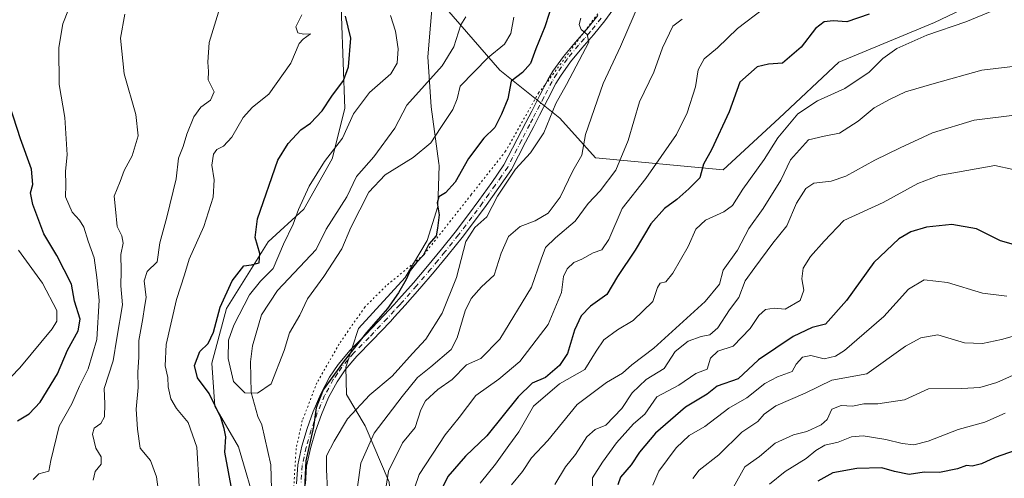
# Model space of a CAD drawing. Units: metres. Extents: x 627830 to 631283, y 4734243 to 4736620.
# Drawn here: x 629478 to 629754, y 4735008 to 4735136 of the extents above; entities that cross this region are included whole.
import ezdxf

# ---------------------------------------------------------------- set-up
doc = ezdxf.new("R2010")
doc.units = ezdxf.units.M
doc.header["$MEASUREMENT"] = 0
doc.linetypes.add('DGN Style 4', pattern=[2.638475, 1.318413, -0.659207, 0.001648, -0.659207])
doc.linetypes.add('DGN Style 5', pattern=[1.153612, 0.494405, -0.659207])
for name, color, linetype, lineweight in [('Arbolado forestal CxS', 92, 'Continuous', 0), ('Camino Cxs', 7, 'Continuous', 0), ('Camino eje', 30, 'DGN Style 4', 13), ('Corriente natural lineal', 142, 'Continuous', 13), ('Curva de nivel maestra', 30, 'Continuous', 30), ('Curva de nivel normal', 30, 'Continuous', 0), ('Matorral CxS', 135, 'Continuous', 0), ('Vía pecuaria eje', 92, 'DGN Style 5', 0)]:
    doc.layers.add(name, color=color, linetype=linetype, lineweight=lineweight)

# ---------------------------------------------------------------- blocks, each defined once
blk = doc.blocks.new('*U5')
at = {"layer": 'Arbolado forestal CxS', "color": 92, "linetype": 'Continuous', "lineweight": 0}
blk.add_polyline3d([(629581.7257, 4735006.6737, 539.7437), (629575.0403, 4735022.4177, 532.8476), (629569.7725, 4735031.2007, 527.8096), (629569.6115, 4735038.8237, 525.2452), (629573.1947, 4735049.7037, 524.6559), (629586.2371, 4735063.9635, 524.6458), (629592.3733, 4735074.2633, 524.6144), (629595.3487, 4735083.8585, 523.841), (629595.7419, 4735095.3053, 521.945), (629595.6689, 4735095.8373, 521.8517), (629593.4891, 4735111.7801, 517.1396), (629592.5585, 4735125.7411, 516.5194), (629594.0901, 4735143.5671, 517.0129), (629612.7445, 4735121.9859, 521.0231), (629629.4713, 4735108.5959, 530.976), (629639.5079, 4735097.4377, 536.2797), (629675.1929, 4735094.0895, 551.6865), (629690.8053, 4735108.5953, 552.882), (629707.5337, 4735124.2169, 551.4409), (629734.2979, 4735135.3757, 552.7149), (629751.0255, 4735143.4095, 552.8224)], dxfattribs=at)
blk = doc.blocks.new('*U8')
at = {"layer": 'Arbolado forestal CxS', "color": 92, "linetype": 'Continuous', "lineweight": 0}
for points in [[(629594.0901, 4735143.5671, 517.0129), (629592.5585, 4735125.7411, 516.5194), (629593.4891, 4735111.7801, 517.1396), (629595.6689, 4735095.8373, 521.8517), (629595.7419, 4735095.3053, 521.945), (629595.3487, 4735083.8585, 523.841), (629592.3733, 4735074.2633, 524.6144), (629586.2371, 4735063.9635, 524.6458), (629573.1947, 4735049.7037, 524.6559), (629569.6115, 4735038.8237, 525.2452), (629569.7725, 4735031.2007, 527.8096), (629575.0403, 4735022.4177, 532.8476), (629581.7257, 4735006.6737, 539.7437), (629582.5887, 4734995.8887, 539.9232), (629581.4653, 4734988.8749, 537.7043), (629570.1217, 4734954.3159, 526.993), (629568.4973, 4734940.9351, 526.2841), (629571.3721, 4734925.1103, 528.0203), (629582.0555, 4734900.5551, 529.9673), (629590.1721, 4734877.2161, 530.9981), (629591.1815, 4734859.4441, 528.7456), (629590.2593, 4734842.9013, 527.4383), (629575.6883, 4734750.4447, 533.6391)], [(629538.0583, 4734757.2651, 543.1846), (629538.7575, 4734759.3715, 542.3741), (629547.6171, 4734786.0659, 531.6682), (629552.5065, 4734804.9987, 532.2401), (629562.3023, 4734842.9387, 531.6388), (629559.0929, 4734874.6445, 531.0314), (629554.5541, 4734878.9955, 532.1819), (629545.5961, 4734881.9805, 536.1558), (629537.8013, 4734890.0757, 539.2958), (629534.5585, 4734900.5825, 539.5396), (629533.7095, 4734903.3327, 539.5155), (629531.5321, 4734930.3165, 536.4338), (629542.6837, 4734959.3283, 528.5267), (629547.1453, 4734980.5291, 524.8202), (629544.9157, 4734998.3831, 522.6548), (629539.5831, 4735016.5751, 523.0067), (629532.9913, 4735027.8721, 525.1272), (629532.1015, 4735039.9273, 523.9225), (629536.2259, 4735055.2671, 524.5211), (629547.9045, 4735073.9467, 522.8066), (629557.8785, 4735083.0565, 519.4582), (629565.8399, 4735097.2075, 520.9082), (629569.3561, 4735111.2635, 522.8822), (629567.9039, 4735149.9963, 523.1976)]]:
    blk.add_polyline3d(points, dxfattribs=at)

msp = doc.modelspace()

# ---------------------------------------------------------------- linework, layer by layer
at = {"layer": 'Arbolado forestal CxS', "color": 92, "linetype": 'Continuous', "lineweight": 0}
for points in [[(629577.7303, 4735166.0941, 520.8173), (629571.5003, 4735160.2413, 521.845), (629567.9039, 4735149.9963, 523.1976), (629569.3561, 4735111.2635, 522.8822), (629565.8399, 4735097.2075, 520.9082), (629557.8785, 4735083.0565, 519.4582), (629547.9045, 4735073.9467, 522.8066), (629536.2259, 4735055.2671, 524.5211), (629532.1015, 4735039.9273, 523.9225), (629532.9913, 4735027.8721, 525.1272), (629539.5831, 4735016.5751, 523.0067), (629544.9157, 4734998.3831, 522.6548), (629547.1453, 4734980.5291, 524.8202), (629542.6837, 4734959.3283, 528.5267), (629531.5321, 4734930.3165, 536.4338), (629533.7095, 4734903.3327, 539.5155), (629534.5585, 4734900.5825, 539.5396), (629537.8013, 4734890.0757, 539.2958), (629545.5961, 4734881.9805, 536.1558), (629554.5541, 4734878.9955, 532.1819), (629559.0929, 4734874.6445, 531.0314)], [(629567.9039, 4735149.9963, 523.1976), (629569.3561, 4735111.2635, 522.8822), (629565.8399, 4735097.2075, 520.9082), (629557.8785, 4735083.0565, 519.4582), (629547.9045, 4735073.9467, 522.8066), (629536.2259, 4735055.2671, 524.5211), (629532.1015, 4735039.9273, 523.9225), (629532.9913, 4735027.8721, 525.1272), (629539.5831, 4735016.5751, 523.0067), (629544.9157, 4734998.3831, 522.6548), (629547.1453, 4734980.5291, 524.8202), (629542.6837, 4734959.3283, 528.5267), (629531.5321, 4734930.3165, 536.4338), (629533.7095, 4734903.3327, 539.5155), (629534.5585, 4734900.5825, 539.5396), (629537.8013, 4734890.0757, 539.2958), (629545.5961, 4734881.9805, 536.1558), (629554.5541, 4734878.9955, 532.1819), (629559.0929, 4734874.6445, 531.0314), (629549.3727, 4734864.4807, 535.8717), (629529.2995, 4734860.0179, 545.9183), (629500.3057, 4734865.5971, 560.7122), (629476.8879, 4734881.2193, 570.7498)], [(629594.0901, 4735143.5671, 517.0129), (629592.5585, 4735125.7411, 516.5194), (629593.4891, 4735111.7801, 517.1396), (629595.6689, 4735095.8373, 521.8517), (629595.7419, 4735095.3053, 521.945), (629595.3487, 4735083.8585, 523.841), (629592.3733, 4735074.2633, 524.6144), (629586.2371, 4735063.9635, 524.6458), (629573.1947, 4735049.7037, 524.6559), (629569.6115, 4735038.8237, 525.2452), (629569.7725, 4735031.2007, 527.8096), (629575.0403, 4735022.4177, 532.8476), (629581.7257, 4735006.6737, 539.7437), (629582.5887, 4734995.8887, 539.9232), (629581.4653, 4734988.8749, 537.7043), (629570.1217, 4734954.3159, 526.993), (629568.4973, 4734940.9351, 526.2841), (629571.3721, 4734925.1103, 528.0203), (629582.0555, 4734900.5551, 529.9673), (629590.1721, 4734877.2161, 530.9981), (629591.1815, 4734859.4441, 528.7456), (629590.2593, 4734842.9013, 527.4383), (629575.6883, 4734750.4447, 533.6391)], [(629594.0901, 4735143.5671, 517.0129), (629612.7445, 4735121.9859, 521.0231), (629629.4713, 4735108.5959, 530.976), (629639.5079, 4735097.4377, 536.2797), (629675.1929, 4735094.0895, 551.6865), (629690.8053, 4735108.5953, 552.882), (629707.5337, 4735124.2169, 551.4409), (629734.2979, 4735135.3757, 552.7149), (629751.0255, 4735143.4095, 552.8224)]]:
    msp.add_polyline3d(points, dxfattribs=at)
at = {"layer": 'Camino Cxs', "color": 7, "linetype": 'Continuous', "lineweight": 0}
for points in [[(629645.0401, 4735139.8801, 536.386), (629642.0401, 4735135.8201, 533.5681), (629638.9302, 4735131.9401, 532.7014), (629635.6701, 4735128.1801, 531.5019), (629632.5001, 4735124.3701, 530.4154), (629629.6401, 4735120.3501, 530.0283), (629628.4101, 4735118.2501, 529.8215), (629626.1002, 4735113.8401, 529.7523), (629623.8201, 4735109.4101, 529.781), (629622.1801, 4735106.2401, 530.6581), (629619.8801, 4735101.8101, 533.1805), (629615.9501, 4735094.2301, 536.6398), (629612.4501, 4735089.1301, 538.8617), (629608.8501, 4735084.1101, 540.7623), (629605.8901, 4735080.0901, 540.7965), (629602.1401, 4735075.1801, 540.2264), (629598.3001, 4735070.3301, 538.6974), (629594.3701, 4735065.5501, 540.2291), (629590.3602, 4735060.8501, 540.8195), (629586.2701, 4735056.2101, 540.5971), (629583.2502, 4735052.9101, 538.5151), (629582.0901, 4735051.6501, 537.6687), (629577.0202, 4735046.3201, 533.855), (629572.6701, 4735041.9201, 531.2446), (629569.4501, 4735038.1101, 532.9625), (629567.1701, 4735034.7601, 534.2863), (629564.8102, 4735030.3501, 534.5939), (629562.7901, 4735025.5801, 532.8443), (629561.1201, 4735020.8701, 532.7226), (629559.7301, 4735016.1001, 533.152), (629558.6401, 4735011.1501, 535.2081), (629558.3202, 4735006.1801, 536.996)], [(629645.0401, 4735139.8801, 536.386), (629642.0401, 4735135.8201, 533.5681), (629638.9302, 4735131.9401, 532.7014), (629635.6701, 4735128.1801, 531.5019), (629632.5001, 4735124.3701, 530.4154), (629629.6401, 4735120.3501, 530.0283), (629628.4101, 4735118.2501, 529.8215), (629626.1002, 4735113.8401, 529.7523), (629623.8201, 4735109.4101, 529.781), (629622.1801, 4735106.2401, 530.6581), (629619.8801, 4735101.8101, 533.1805), (629615.9501, 4735094.2301, 536.6398), (629612.4501, 4735089.1301, 538.8617), (629608.8501, 4735084.1101, 540.7623), (629605.8901, 4735080.0901, 540.7965), (629602.1401, 4735075.1801, 540.2264), (629598.3001, 4735070.3301, 538.6974), (629594.3701, 4735065.5501, 540.2291), (629590.3602, 4735060.8501, 540.8195), (629586.2701, 4735056.2101, 540.5971), (629583.2502, 4735052.9101, 538.5151), (629582.0901, 4735051.6501, 537.6687), (629577.0202, 4735046.3201, 533.855), (629572.6701, 4735041.9201, 531.2446), (629569.4501, 4735038.1101, 532.9625), (629567.1701, 4735034.7601, 534.2863), (629564.8102, 4735030.3501, 534.5939), (629562.7901, 4735025.5801, 532.8443), (629561.1201, 4735020.8701, 532.7226), (629559.7301, 4735016.1001, 533.152), (629558.6401, 4735011.1501, 535.2081), (629558.3202, 4735006.1801, 536.996)], [(629555.8601, 4735006.1801, 534.63), (629556.2101, 4735011.4901, 531.9081), (629557.3601, 4735016.7001, 529.1168), (629558.7901, 4735021.6201, 529.3341), (629560.5001, 4735026.4601, 530.1622), (629562.6001, 4735031.4001, 531.263), (629565.0801, 4735036.0301, 530.8847), (629567.4902, 4735039.6001, 529.1718), (629570.8701, 4735043.5801, 529.4899), (629575.2601, 4735048.0201, 532.2067), (629580.3001, 4735053.3201, 535.3564), (629583.1301, 4735056.4001, 538.1752), (629584.4501, 4735057.8501, 538.9957), (629588.5101, 4735062.4501, 539.2919), (629592.4901, 4735067.1201, 538.8792), (629596.3901, 4735071.8701, 536.4418), (629600.2001, 4735076.6801, 538.4306), (629603.9302, 4735081.5601, 539.8845), (629606.8701, 4735085.5401, 540.1033), (629610.4401, 4735090.5401, 538.2646), (629613.8501, 4735095.4901, 535.2303), (629620.0101, 4735107.3601, 529.6361), (629621.6401, 4735110.5301, 528.8361), (629623.9301, 4735114.9701, 528.6232), (629626.2701, 4735119.4401, 528.9189), (629627.5801, 4735121.6801, 529.0878), (629630.5601, 4735125.8701, 530.3389), (629633.8001, 4735129.7701, 531.6641), (629637.0502, 4735133.5101, 533.1282), (629640.1001, 4735137.3101, 534.8548)], [(629555.8601, 4735006.1801, 534.63), (629556.2101, 4735011.4901, 531.9081), (629557.3601, 4735016.7001, 529.1168), (629558.7901, 4735021.6201, 529.3341), (629560.5001, 4735026.4601, 530.1622), (629562.6001, 4735031.4001, 531.263), (629565.0801, 4735036.0301, 530.8847), (629567.4902, 4735039.6001, 529.1718), (629570.8701, 4735043.5801, 529.4899), (629575.2601, 4735048.0201, 532.2067), (629580.3001, 4735053.3201, 535.3564), (629583.1301, 4735056.4001, 538.1752), (629584.4501, 4735057.8501, 538.9957), (629588.5101, 4735062.4501, 539.2919), (629592.4901, 4735067.1201, 538.8792), (629596.3901, 4735071.8701, 536.4418), (629600.2001, 4735076.6801, 538.4306), (629603.9302, 4735081.5601, 539.8845), (629606.8701, 4735085.5401, 540.1033), (629610.4401, 4735090.5401, 538.2646), (629613.8501, 4735095.4901, 535.2303), (629620.0101, 4735107.3601, 529.6361), (629621.6401, 4735110.5301, 528.8361), (629623.9301, 4735114.9701, 528.6232), (629626.2701, 4735119.4401, 528.9189), (629627.5801, 4735121.6801, 529.0878), (629630.5601, 4735125.8701, 530.3389), (629633.8001, 4735129.7701, 531.6641), (629637.0502, 4735133.5101, 533.1282), (629640.1001, 4735137.3101, 534.8548)]]:
    msp.add_polyline3d(points, dxfattribs=at)
at = {"layer": 'Camino eje', "color": 30, "linetype": 'DGN Style 4', "lineweight": 13}
msp.add_polyline3d([(629641.0701, 4735136.5651, 534.0588), (629637.9901, 4735132.7251, 532.4992), (629636.3601, 4735130.8451, 532.1143), (629634.7351, 4735128.9751, 531.5), (629631.5301, 4735125.1201, 530.3058), (629628.6101, 4735121.0151, 529.5334), (629627.3401, 4735118.8451, 529.2901), (629625.0151, 4735114.4051, 529.1632), (629623.8701, 4735112.1851, 528.963), (629622.7301, 4735109.9701, 529.0019), (629621.9101, 4735108.3851, 529.3404), (629621.0951, 4735106.8001, 530.0865), (629618.7951, 4735102.3701, 532.2598), (629614.9001, 4735094.8601, 535.9252), (629613.1501, 4735092.3101, 537.2575), (629611.4451, 4735089.8351, 538.5294), (629609.6451, 4735087.3251, 539.6828), (629607.8601, 4735084.8251, 540.4562), (629606.3801, 4735082.8151, 540.6957), (629604.9101, 4735080.8251, 540.3589), (629601.1701, 4735075.9301, 539.2997), (629597.3451, 4735071.1001, 537.4465), (629595.3801, 4735068.7101, 538.7241), (629593.4301, 4735066.3351, 539.5628), (629589.4351, 4735061.6501, 540.0738), (629585.3601, 4735057.0301, 539.8667), (629584.7001, 4735056.3051, 539.3884), (629583.1901, 4735054.6551, 538.3466), (629581.1951, 4735052.4851, 536.3979), (629576.1401, 4735047.1701, 532.8717), (629571.7701, 4735042.7501, 529.7106), (629570.1601, 4735040.8451, 530.6051), (629568.4701, 4735038.8551, 530.9482), (629567.2651, 4735037.0701, 531.2782), (629566.1251, 4735035.3951, 532.4836), (629563.7051, 4735030.8751, 532.9122), (629562.6551, 4735028.4051, 531.8797), (629561.6451, 4735026.0201, 531.4427), (629560.8101, 4735023.6651, 531.1946), (629559.9551, 4735021.2451, 530.9878), (629558.5451, 4735016.4001, 531.1078), (629557.4251, 4735011.3201, 533.8467), (629557.2501, 4735008.6651, 535.3671), (629557.0975, 4735006.0201, 536.0377)], dxfattribs=at)
at = {"layer": 'Corriente natural lineal', "color": 142, "linetype": 'Continuous', "lineweight": 13}
msp.add_polyline3d([(629549.0008, 4734998.0002, 521.9016), (629548.683, 4735011.5354, 521.5379), (629546.1472, 4735022.732, 521.147), (629545, 4735025, 520.92), (629543.145, 4735031.7312, 519.2569), (629542.9621, 4735040.3345, 517.3108), (629543.5095, 4735044.7816, 517.3035), (629546.0499, 4735053.5069, 517.9157), (629550.5023, 4735060.2632, 517.9485), (629561.3715, 4735071.7889, 516.8913), (629564.131, 4735077.4743, 516.7942), (629569.8801, 4735086.5211, 516.9928), (629572.6442, 4735092.2046, 516.488), (629577.4237, 4735097.7673, 516.5097), (629583.3506, 4735105.7976, 516.2063), (629586.6496, 4735112.2023, 516.3068), (629596.532, 4735123.1947, 515.8837), (629599.8526, 4735128.5361, 515.857), (629601.7679, 4735134.6942, 515.4928), (629603.17, 4735136.9456, 515.3922)], dxfattribs=at)
at = {"layer": 'Curva de nivel maestra', "color": 30, "linetype": 'Continuous', "lineweight": 30, "flags": 128}
for points, elevation in [([(629627.74, 4735141.6001), (629625.32, 4735134.1001), (629622.78, 4735127.9701), (629621.25, 4735123.9001), (629619.02, 4735121.3501), (629615.92, 4735118.9001), (629614.97, 4735113.9701), (629613.16, 4735109.6401), (629611.31, 4735105.9701), (629608.24, 4735102.9701), (629603.93, 4735097.3101), (629600.23, 4735090.6001), (629597.5, 4735087.6401), (629595.64, 4735086.4901), (629595.21, 4735084.8401), (629595.73, 4735081.5101), (629595.29, 4735077.7601), (629594.89, 4735075.6401), (629592.8, 4735073.3201), (629591.28, 4735070.0901), (629589.39, 4735068.1501), (629587.62, 4735065.9401), (629586.54, 4735063.3501), (629584.39, 4735059.6401), (629581.26, 4735055.3101), (629575.38, 4735048.5501), (629569.2, 4735040.5701), (629563.26, 4735032.5201), (629561.32, 4735027.4301), (629560.59, 4735022.1001), (629558.4, 4735012.6001), (629558.11, 4735004.6401)], 525), ([(629538.9, 4734998.5001), (629535.8, 4735014.9901), (629536.07, 4735019.3101), (629535.58, 4735021.6401), (629534.66, 4735024.7601), (629531.4, 4735031.5001), (629528.12, 4735035.8401), (629527.29, 4735039.3501), (629528.75, 4735043.1801), (629531.1, 4735045.4801), (629532.6, 4735048.6001), (629534.5, 4735055.6401), (629537.87, 4735063.0301), (629541.09, 4735067.1701), (629543.28, 4735067.5201), (629545.41, 4735068.0101), (629545.53, 4735070.6201), (629544.23, 4735075.1601), (629544.94, 4735080.4101), (629550.59, 4735096.8101), (629553.5, 4735101.4801), (629557.05, 4735105.2601), (629559.71, 4735107.2001), (629563.05, 4735110.5801), (629565.73, 4735114.7001), (629568.93, 4735119.1201), (629570.37, 4735122.9701), (629571.06, 4735130.9501), (629569.54, 4735137.0801)], 525), ([(629716.05, 4735137.7001), (629709.77, 4735135.5701), (629705.93, 4735135.7801), (629703.45, 4735135.5101), (629701.05, 4735133.6301), (629697.05, 4735128.4601), (629691.76, 4735123.9401), (629687.89, 4735123.6701), (629684.72, 4735122.9601), (629679.84, 4735118.6301), (629676.88, 4735110.3401), (629671.92, 4735099.6801), (629669.64, 4735095.6401), (629668.67, 4735091.8301), (629665.54, 4735088.7301), (629662.25, 4735085.8301), (629658.74, 4735083.3101), (629654.93, 4735078.9701), (629650.58, 4735071.6401), (629645.62, 4735064.1801), (629642.62, 4735059.1801), (629638.05, 4735055.9501), (629635.44, 4735053.2301), (629633.64, 4735049.1601), (629631.62, 4735042.7001), (629629.42, 4735039.2601), (629625.47, 4735035.9401), (629621.71, 4735034.3301), (629617.8, 4735030.5401), (629609.04, 4735019.6401), (629603.11, 4735013.8701), (629598.12, 4735008.2601), (629596.46, 4735004.7401)], 550), ([(629477.76, 4735023.8101), (629481.05, 4735025.7501), (629484.1, 4735029.0001), (629488.94, 4735036.9701), (629491.78, 4735043.6401), (629494.79, 4735048.9701), (629495.32, 4735052.2901), (629493.73, 4735057.3301), (629492.87, 4735062.1201), (629488.77, 4735070.0901), (629485.18, 4735076.1301), (629482.09, 4735084.3901), (629481.41, 4735087.6701), (629482.04, 4735089.9701), (629481.65, 4735094.3101), (629478.62, 4735102.8101), (629475.65, 4735111.9801)], 550), ([(629757.05, 4735073.0001), (629752.79, 4735074.2501), (629746.01, 4735077.5301), (629739.12, 4735078.8201), (629732.05, 4735078.0001), (629727.69, 4735076.7701), (629724.29, 4735074.7501), (629717.36, 4735068.1701), (629709.72, 4735057.5201), (629703.83, 4735050.8801), (629700.06, 4735049.9001), (629694.72, 4735047.4501), (629685.11, 4735040.8901), (629679.38, 4735035.5701), (629673.47, 4735033.5401), (629670.69, 4735031.2801), (629664.69, 4735027.6601), (629656.29, 4735020.3301), (629651.77, 4735014.9901), (629649.44, 4735011.4801), (629646.5, 4735007.9901), (629645.68, 4735005.8501)], 575), ([(629758.97, 4735016.2801), (629751.29, 4735013.5201), (629747.42, 4735011.7601), (629744.88, 4735011.1401), (629743.26, 4735011.3301), (629740.71, 4735010.4001), (629735.71, 4735009.3601), (629731.38, 4735009.4001), (629727.25, 4735008.7701), (629723.07, 4735009.6301), (629719.6, 4735010.6601), (629712.58, 4735010.4701), (629705.88, 4735009.2101), (629701.7, 4735006.8701)], 600)]:
    msp.add_lwpolyline(points, dxfattribs=dict(at, elevation=elevation))
at = {"layer": 'Curva de nivel normal', "color": 30, "linetype": 'Continuous', "lineweight": 0, "flags": 128}
for points, elevation in [([(629482.2, 4735007.3601), (629483.7, 4735008.9301), (629486.57, 4735009.7401), (629487.11, 4735012.7401), (629489.43, 4735022.3201), (629492.95, 4735028.5701), (629495.15, 4735033.4801), (629497.56, 4735038.3901), (629499.95, 4735046.5701), (629500.6, 4735057.6301), (629499.93, 4735063.9101), (629499.22, 4735069.4801), (629497.56, 4735074.1101), (629496.31, 4735078.0401), (629495.15, 4735080.0101), (629493.06, 4735082.2401), (629491.22, 4735086.5101), (629491.28, 4735089.8601), (629491.22, 4735093.7301), (629491.64, 4735098.3001), (629491.04, 4735108.7101), (629489.41, 4735117.9801), (629489.35, 4735128.3501), (629490.45, 4735135.0001), (629493.48, 4735142.6701)], 545), ([(629652.02, 4735141.6401), (629646.5, 4735128.6401), (629641.61, 4735118.3101), (629636.66, 4735103.9701), (629635.61, 4735098.1801), (629633.16, 4735093.7701), (629629.54, 4735086.4301), (629626.24, 4735081.9501), (629622.61, 4735079.7801), (629618.41, 4735078.1901), (629615.1, 4735075.4001), (629613.12, 4735070.7801), (629611.1, 4735064.5901), (629607.57, 4735061.3101), (629604.66, 4735058.0501), (629603.05, 4735054.6201), (629600.79, 4735047.0601), (629599.07, 4735043.8101), (629593.38, 4735038.9301), (629589.64, 4735035.9901), (629585.4, 4735030.6401), (629577.58, 4735020.3101), (629573.78, 4735011.9701), (629572.9, 4735005.3101)], 535), ([(629498.98, 4735007.2401), (629499.46, 4735009.6401), (629501.17, 4735011.6501), (629501.15, 4735013.6901), (629499.66, 4735016.1801), (629498.77, 4735020.1101), (629499.2, 4735021.7501), (629501.08, 4735023.0601), (629502.08, 4735024.9101), (629502.25, 4735028.5801), (629501.99, 4735032.8401), (629504.58, 4735040.6301), (629505.56, 4735046.9701), (629507.14, 4735056.3101), (629506.73, 4735061.6401), (629506.82, 4735065.8201), (629506.73, 4735070.3801), (629507.34, 4735073.6001), (629506.99, 4735075.5801), (629505.63, 4735078.2101), (629505.2, 4735083.0601), (629504.78, 4735086.6901), (629506.54, 4735090.8301), (629507.63, 4735093.9101), (629509.86, 4735098.0501), (629511.51, 4735103.6601), (629510.91, 4735109.5701), (629507.64, 4735121.0201), (629506.56, 4735130.9701), (629507.8, 4735137.6401)], 540), ([(629517.66, 4735000.5501), (629516.67, 4735008.1601), (629514.96, 4735012.6701), (629512.07, 4735016.1701), (629511.39, 4735021.5101), (629510.98, 4735027.1201), (629511.53, 4735033.1401), (629511.4, 4735037.4801), (629511.75, 4735041.6001), (629511.76, 4735046.2701), (629512.85, 4735052.4901), (629513.27, 4735055.6001), (629513.76, 4735058.3101), (629513.25, 4735062.9701), (629514.08, 4735065.6401), (629516.84, 4735068.3101), (629517.6, 4735073.6301), (629519.54, 4735080.8401), (629522.15, 4735091.5801), (629522.78, 4735097.3801), (629524.13, 4735100.6701), (629525.12, 4735104.1201), (629527.09, 4735108.8901), (629529.08, 4735111.6201), (629531.81, 4735113.6401), (629532.81, 4735115.9701), (629531.16, 4735119.3101), (629531.23, 4735121.6401), (629531, 4735124.2501), (629531.4, 4735129.7401), (629534, 4735138.2501)], 535), ([(629528.63, 4735005.4001), (629527.91, 4735016.4501), (629525.54, 4735023.3101), (629522.22, 4735027.3101), (629520.67, 4735029.9701), (629519.9, 4735033.3101), (629519.8, 4735035.9001), (629519.08, 4735039.2301), (629519.4, 4735045.1401), (629522.29, 4735057.8001), (629524.54, 4735064.6901), (629525.83, 4735069.0601), (629529.88, 4735078.2101), (629532.54, 4735086.4601), (629532.8, 4735091.3101), (629532.16, 4735095.4401), (629532.58, 4735098.4801), (629533.58, 4735099.8201), (629535.38, 4735100.6801), (629537.7, 4735103.2201), (629540.93, 4735108.7501), (629543.5, 4735111.6401), (629548.04, 4735115.3101), (629554.2, 4735123.9701), (629556.58, 4735129.4801), (629557.71, 4735130.6601), (629559.74, 4735132.2101), (629557.81, 4735132.0701), (629556.16, 4735132.4801), (629555.6, 4735134.0901), (629557.31, 4735137.4801)], 530), ([(629582.08, 4735137.3401), (629583.53, 4735132.9301), (629584.25, 4735127.9501), (629584.02, 4735123.9701), (629582.22, 4735120.9701), (629576.29, 4735115.7101), (629571.77, 4735109.7601), (629568.71, 4735102.9501), (629563.69, 4735096.4701), (629559.4, 4735089.4901), (629556.43, 4735082.9701), (629554.92, 4735078.8801), (629552.19, 4735073.2601), (629549.31, 4735066.5101), (629545.75, 4735062.9601), (629542.71, 4735059.1001), (629538.26, 4735050.6001), (629536.76, 4735046.4001), (629536.72, 4735041.2601), (629538.16, 4735034.8201), (629541.34, 4735031.6101), (629544.96, 4735031.5201), (629548.7, 4735034.1301), (629552.34, 4735043.5301), (629553.91, 4735048.4901), (629556.78, 4735053.3601), (629558.93, 4735057.9501), (629563.45, 4735064.2001), (629568.48, 4735071.9801), (629571.06, 4735077.9901), (629576.04, 4735087.8401), (629580.6, 4735092.6901), (629588.45, 4735097.5601), (629593.4, 4735101.6801), (629596.2, 4735105.9701), (629599.6, 4735110.9701), (629600.8, 4735113.9701), (629601.64, 4735117.5601), (629609.43, 4735125.5601), (629614, 4735129.3101), (629615.81, 4735132.3101), (629616.61, 4735136.8801)], 520), ([(629686.56, 4735139.3101), (629679.23, 4735133.6401), (629673.64, 4735128.2401), (629669.83, 4735125.1401), (629668.21, 4735122.0701), (629667.41, 4735117.3701), (629665.11, 4735110.0501), (629662.11, 4735103.9701), (629653.57, 4735091.6401), (629646.93, 4735083.2201), (629643.18, 4735074.6001), (629641.23, 4735071.6801), (629638.79, 4735070.8701), (629635.65, 4735069.1201), (629633.38, 4735068.1001), (629631.55, 4735066.3901), (629630.56, 4735064.2701), (629629.92, 4735059.7701), (629626.22, 4735050.7501), (629618.3, 4735040.4301), (629612.41, 4735035.4801), (629605.97, 4735030.9301), (629601.3, 4735024.7401), (629597.39, 4735019.9001), (629590.18, 4735008.7801), (629588.88, 4735004.9301)], 545), ([(629752.57, 4735139.4601), (629743.1, 4735135.5301), (629732.15, 4735131.8001), (629723.74, 4735128.0301), (629719.86, 4735125.3101), (629716.01, 4735121.4501), (629709.23, 4735116.8901), (629701.59, 4735113.4501), (629696.09, 4735109.7401), (629690.46, 4735103.0801), (629686.68, 4735096.9701), (629680.72, 4735088.6401), (629677.78, 4735084.1301), (629675.38, 4735082.3001), (629670.2, 4735079.9601), (629667.52, 4735077.4701), (629665.42, 4735072.6701), (629661.08, 4735065.1201), (629659.19, 4735062.7001), (629657.6, 4735062.3301), (629656.82, 4735061.1101), (629655.49, 4735057.2101), (629650, 4735051.9301), (629645.65, 4735049.3301), (629641.84, 4735046.5001), (629639.65, 4735043.3401), (629636.53, 4735038.2201), (629629.4, 4735034.1301), (629622.12, 4735027.8901), (629618.03, 4735020.7301), (629615.2, 4735016.9201), (629611.5, 4735011.6301), (629607.17, 4735006.3101)], 555), ([(629635.34, 4735136.6001), (629634.91, 4735134.7801), (629635.49, 4735133.3601), (629637.11, 4735131.9701), (629637.61, 4735129.8701), (629631.39, 4735117.9701), (629628.4, 4735112.6401), (629625.04, 4735104.4601), (629621.33, 4735098.8601), (629617.05, 4735094.3101), (629612.05, 4735086.7601), (629609.05, 4735080.9001), (629605.68, 4735077.9801), (629603.16, 4735074.0301), (629600.6, 4735063.9701), (629596.57, 4735053.9701), (629592.01, 4735046.6401), (629588.29, 4735042.6401), (629582.62, 4735036.3101), (629576.32, 4735031.0701), (629570.06, 4735024.3501), (629566.39, 4735018.1101), (629564.2, 4735013.9701), (629564.21, 4735010.1401), (629564.46, 4735004.3901)], 530), ([(629663.71, 4735136.2901), (629661.13, 4735134.2901), (629658.2, 4735128.2501), (629655.75, 4735121.4201), (629651.76, 4735113.1101), (629648.64, 4735102.3401), (629645.18, 4735093.9701), (629640.73, 4735088.2401), (629637.41, 4735084.7001), (629633.82, 4735079.7301), (629628.24, 4735075.0801), (629625.52, 4735072.3601), (629624.27, 4735069.0901), (629621.52, 4735061.2701), (629612.71, 4735046.6801), (629607.38, 4735041.2801), (629603.38, 4735039.4501), (629599.38, 4735035.3801), (629595.38, 4735032.5401), (629591.92, 4735029.3801), (629590.59, 4735026.8601), (629589.06, 4735021.9701), (629585.51, 4735017.6401), (629581.52, 4735009.7401), (629580.9, 4735005.4901)], 540), ([(629767.15, 4735124.3801), (629747.56, 4735122.0001), (629734.17, 4735118.2901), (629726.16, 4735115.9401), (629721.71, 4735113.7501), (629717.44, 4735111.4701), (629712.96, 4735107.7001), (629707.77, 4735104.3501), (629703.4, 4735103.5001), (629699.05, 4735102.5301), (629694.05, 4735096.8901), (629691.3, 4735091.2101), (629686.36, 4735083.3101), (629682.38, 4735077.6401), (629679.23, 4735071.6401), (629675.22, 4735065.9701), (629674.12, 4735062.0401), (629670.14, 4735057.2001), (629655.83, 4735044.1801), (629649.66, 4735039.5201), (629647.05, 4735037.1201), (629642.55, 4735034.5801), (629634.38, 4735028.4101), (629626.17, 4735018.3301), (629621.54, 4735013.4801), (629619.04, 4735009.6201), (629615.93, 4735005.9001)], 560), ([(629756.65, 4735109.3801), (629745.37, 4735107.9801), (629733.78, 4735104.4501), (629724.66, 4735100.2401), (629717.58, 4735096.7901), (629709.52, 4735092.3401), (629705.38, 4735090.8901), (629700.52, 4735090.3501), (629698.34, 4735088.8201), (629695.73, 4735084.7601), (629692.96, 4735078.4201), (629689.05, 4735073.5301), (629684.02, 4735066.7601), (629681.32, 4735062.9701), (629679.53, 4735058.3101), (629676.94, 4735054.8701), (629673.69, 4735049.8901), (629671.43, 4735047.8601), (629669.02, 4735047.3801), (629665.37, 4735046.0901), (629661.71, 4735043.2001), (629658.69, 4735038.5001), (629653.62, 4735035.3501), (629649.73, 4735031.6201), (629646.81, 4735027.2201), (629642.38, 4735022.6101), (629639.42, 4735021.3601), (629637.08, 4735019.3601), (629633.88, 4735014.4101), (629631.05, 4735010.9701), (629628.08, 4735005.9701)], 565), ([(629638.64, 4735002.1201), (629638.67, 4735007.8601), (629641.44, 4735012.2801), (629645.3, 4735017.6801), (629650.06, 4735022.9701), (629653.3, 4735025.6401), (629656.62, 4735030.5101), (629662.75, 4735033.7701), (629667.54, 4735037.1101), (629670.75, 4735038.3001), (629671.68, 4735041.3501), (629673.66, 4735043.3201), (629677.99, 4735044.7201), (629682.75, 4735049.6301), (629685.13, 4735053.3101), (629687.05, 4735055.0201), (629689.47, 4735055.4001), (629692.52, 4735055.0901), (629696.69, 4735057.5201), (629697.72, 4735060.3701), (629697.15, 4735063.5501), (629697.6, 4735066.5501), (629699.63, 4735069.7801), (629703.45, 4735074.0901), (629708.9, 4735079.9401), (629719.94, 4735084.9801), (629729.67, 4735090.2601), (629735.54, 4735092.5401), (629751.21, 4735095.3001), (629756.35, 4735094.2301)], 570), ([(629471.24, 4735031.2401), (629478.4, 4735038.6201), (629487.43, 4735049.5501), (629488.8, 4735051.7301), (629488.74, 4735054.6801), (629484.76, 4735062.3601), (629478.03, 4735071.6201)], 555), ([(629754.58, 4735058.7401), (629747.77, 4735059.5401), (629737.91, 4735062.5701), (629731.39, 4735063.2501), (629727, 4735060.6801), (629720.14, 4735052.9801), (629709.14, 4735043.5001), (629706.61, 4735041.9201), (629703.4, 4735041.2101), (629699.71, 4735042.1101), (629697.36, 4735041.6701), (629695.61, 4735039.6801), (629694.44, 4735037.6501), (629690.39, 4735036.1701), (629686.82, 4735034.2201), (629681.79, 4735030.2801), (629676.73, 4735027.3401), (629670.05, 4735022.1901), (629665.71, 4735019.6601), (629662.01, 4735016.2201), (629657.2, 4735009.6701), (629655.49, 4735005.7501)], 580), ([(629780.71, 4735054.4401), (629753.05, 4735046.6101), (629747.7, 4735045.4301), (629742.71, 4735045.6401), (629735.27, 4735047.9001), (629730.51, 4735047.0801), (629726.23, 4735044.7301), (629715.38, 4735036.9901), (629705.6, 4735035.1701), (629698.12, 4735031.6001), (629689.93, 4735027.9701), (629686.7, 4735025.6401), (629684.87, 4735023.6401), (629680.42, 4735020.6401), (629673.97, 4735014.3101), (629668.44, 4735009.9701), (629666.66, 4735007.6401)], 585), ([(629758.79, 4735037.7301), (629751.72, 4735034.5301), (629746.98, 4735033.1601), (629741.96, 4735032.9001), (629732.66, 4735032.7601), (629725.94, 4735029.6601), (629718.47, 4735028.5401), (629714.51, 4735028.5601), (629711.36, 4735027.9301), (629708.15, 4735028.0801), (629705.62, 4735027.0801), (629704.24, 4735024.2001), (629702.64, 4735022.6801), (629698.58, 4735020.8301), (629694.85, 4735019.8901), (629689.71, 4735017.5801), (629685.36, 4735013.7801), (629681.24, 4735010.9101), (629678.06, 4735005.2001)], 590), ([(629688.12, 4735006.0601), (629692.53, 4735009.6601), (629698.43, 4735013.2501), (629701.09, 4735015.5401), (629703.64, 4735016.9501), (629707.38, 4735017.8401), (629711.05, 4735019.3201), (629714.38, 4735019.6101), (629720.71, 4735018.5701), (629725.26, 4735017.4301), (629728.56, 4735017.0901), (629732.49, 4735018.1301), (629740.92, 4735021.3701), (629748.43, 4735023.4001), (629754.08, 4735025.9401)], 595)]:
    msp.add_lwpolyline(points, dxfattribs=dict(at, elevation=elevation))
at = {"layer": 'Matorral CxS', "color": 135, "linetype": 'Continuous', "lineweight": 0}
for points in [[(629751.0255, 4735143.4095, 552.8224), (629734.2979, 4735135.3757, 552.7149), (629707.5337, 4735124.2169, 551.4409), (629690.8053, 4735108.5953, 552.882), (629675.1929, 4735094.0895, 551.6865), (629639.5079, 4735097.4377, 536.2797), (629629.4713, 4735108.5959, 530.976), (629612.7445, 4735121.9859, 521.0231), (629594.0901, 4735143.5671, 517.0129)], [(629594.0901, 4735143.5671, 517.0129), (629612.7445, 4735121.9859, 521.0231), (629629.4713, 4735108.5959, 530.976), (629639.5079, 4735097.4377, 536.2797), (629675.1929, 4735094.0895, 551.6865), (629690.8053, 4735108.5953, 552.882), (629707.5337, 4735124.2169, 551.4409), (629734.2979, 4735135.3757, 552.7149), (629751.0255, 4735143.4095, 552.8224)]]:
    msp.add_polyline3d(points, dxfattribs=at)
at = {"layer": 'Vía pecuaria eje', "color": 92, "linetype": 'DGN Style 5', "lineweight": 0}
msp.add_polyline3d([(629655.8906, 4735159.1561, 538.2001), (629625.283, 4735117.7553, 528.751), (629623.5735, 4735115.707, 528.403), (629614.3309, 4735099.2878, 533.1005), (629604.6736, 4735087.117, 539.6773), (629591.4444, 4735070.3159, 535.6802), (629580.8611, 4735061.5846, 535.1881), (629574.9079, 4735055.6315, 533.4565), (629567.7642, 4735045.3127, 529.7466), (629561.5465, 4735034.4648, 530.1034), (629557.4454, 4735023.8814, 527.4287), (629555.7256, 4735016.0762, 528.4183), (629554.9971, 4735004.1419, 534.4101)], dxfattribs=at)

# ---------------------------------------------------------------- block references
at = {"layer": 'Arbolado forestal CxS', "color": 92, "linetype": 'Continuous', "lineweight": 0}
for name in ['*U8', '*U5']:
    msp.add_blockref(name, (0, 0), dxfattribs=at)

doc.saveas('drawing.dxf')
